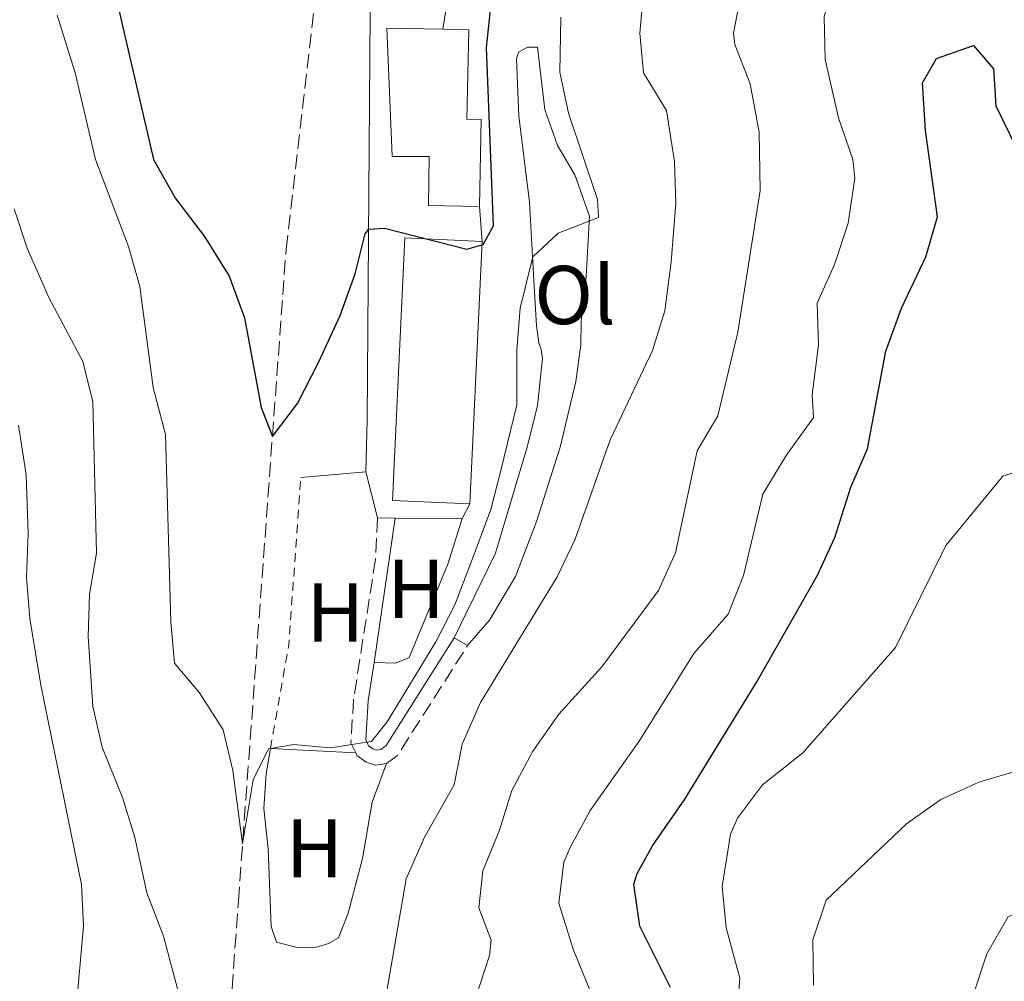
# Model space of a CAD drawing. Units: metres. Extents: x 631765 to 635233, y 4706547 to 4708926.
# Drawn here: x 634404 to 634522, y 4708616 to 4708732 of the extents above; entities that cross this region are included whole.
import ezdxf
from ezdxf.enums import TextEntityAlignment as Align

# ---------------------------------------------------------------- set-up
doc = ezdxf.new("R2010")
doc.units = ezdxf.units.M
doc.header["$MEASUREMENT"] = 0
doc.linetypes.add('DGN Style 2', pattern=[1.7399219301090239, 1.043953158065414, -0.6959687720436097])
doc.linetypes.add('DGN Style 3', pattern=[2.435890702152634, 1.739921930109024, -0.6959687720436097])
for name, color, linetype, lineweight in [('Barranco lineal', 142, 'DGN Style 3', 13), ('Camino', 7, 'DGN Style 3', 0), ('Curva de nivel directora', 30, 'Continuous', 30), ('Curva de nivel intermedia', 30, 'Continuous', 0), ('Edificio', 1, 'Continuous', 13), ('Etiqueta de uso rústico', 92, 'Continuous', 0), ('Línea de cambio de uso (parcela vista)', 92, 'Continuous', 0), ('Línea de muro de contención', 1, 'Continuous', 13), ('Línea de pavimento', 1, 'Continuous', 0), ('Margen derecho', 7, 'Continuous', 0), ('Tela metálica o alambrada', 7, 'DGN Style 2', 0)]:
    doc.layers.add(name, color=color, linetype=linetype, lineweight=lineweight)
doc.styles.add('Style-Arial', font='arial.ttf')

msp = doc.modelspace()

# ---------------------------------------------------------------- linework, layer by layer
at = {"layer": 'Barranco lineal', "color": 142, "linetype": 'DGN Style 3', "lineweight": 13}
msp.add_polyline3d([(634486.4400000004, 4708443, 455.7899999999936), (634482.0999999996, 4708457.16, 451.8899999999995), (634474.1200000001, 4708470.859999999, 448.4100000000035), (634446.0300000003, 4708506.15, 443.5599999999977), (634436.3700000001, 4708524, 441.4499999999971), (634430.6600000003, 4708547.180000001, 438.929999999993), (634428.5599999997, 4708572.980000001, 435.8699999999953), (634428.1200000001, 4708595.970000001, 433.3399999999965), (634430.2699999996, 4708625.890000001, 430.7100000000065), (634436.0099999999, 4708704.220000001, 422.6999999999971), (634439.8600000005, 4708737.199999999, 419.9600000000065), (634441.9600000001, 4708757.470000001, 418.8999999999942), (634442.0199999996, 4708757.699999999, 418.8999999999942)], dxfattribs=at)
at = {"layer": 'Camino', "color": 7, "linetype": 'DGN Style 3', "lineweight": 0, "extrusion": (0.05892621055647075, -0.1451157926534968, 0.9876583966291189), "elevation": -645487.5050904842, "flags": 128}
msp.add_lwpolyline([(2359359.319164773, 4073156.989885418), (2359360.832718955, 4073157.372969921), (2359373.661668548, 4073166.566997998)], dxfattribs=at)
at = {"layer": 'Camino', "color": 7, "linetype": 'DGN Style 3', "lineweight": 0}
for points in [[(634447.0100000006, 4708671.970000001, 427.7799999999989), (634446.7600000004, 4708667.010000001, 427.9900000000054), (634444.1200000005, 4708650.180000001, 429.2599999999947), (634443.7899999997, 4708644.949999999, 429.7299999999959), (634444.3799999976, 4708643.74, 429.9400000000023)], [(634444.3799999976, 4708643.74, 429.9400000000023), (634444.5199999984, 4708643.440000001, 429.9900000000052), (634445.6400000004, 4708642.609999999, 430.3099999999976), (634446.7299999989, 4708642.27, 430.4700000000013), (634448.0900000002, 4708642.460000002, 430.5700000000069)]]:
    msp.add_polyline3d(points, dxfattribs=at)
at = {"layer": 'Curva de nivel directora', "color": 30, "linetype": 'Continuous', "lineweight": 30, "flags": 128}
for points, elevation in [([(634415.6299999988, 4708734.24), (634420.0599999988, 4708715.029999999), (634422.7000000008, 4708710.330000001), (634426.19, 4708705.770000001), (634429.1699999993, 4708701.03), (634431, 4708696.000000001), (634433.0099999994, 4708685.220000001), (634434.3599999994, 4708681.730000001), (634437.3700000002, 4708685.710000004), (634439.9499999997, 4708690.720000002), (634442.489999999, 4708696.289999999), (634444.2999999993, 4708701.310000002), (634445.5199999998, 4708706.110000002), (634445.9600000001, 4708706.67), (634447.8499999989, 4708706.770000001), (634457.7300000006, 4708704.250000001), (634459.6900000008, 4708704.800000001), (634460.9299999991, 4708707.050000002), (634460.0899999987, 4708728.490000002), (634460.9299999991, 4708736.380000002)], 425), ([(634505.8699999996, 4708680.260000001), (634508.0699999991, 4708691.990000002), (634509.9499999988, 4708697.15), (634512.889999998, 4708703.33), (634514.2800000006, 4708708.150000001), (634512.839999999, 4708718.51), (634512.479999999, 4708724.230000001), (634514.1899999991, 4708727.160000003), (634518.6199999991, 4708728.720000002), (634521.0199999998, 4708725.920000002), (634521.2999999991, 4708721.480000001), (634523.8099999991, 4708716.380000002)], 450), ([(634482.199999999, 4708615.560000001), (634478.5099999988, 4708622.92), (634477.8200000003, 4708627.949999999), (634478.2000000003, 4708629.25), (634480.0399999998, 4708632.590000002), (634483.9299999991, 4708638.180000001), (634492.5999999995, 4708652.280000002), (634499.8799999993, 4708665.08), (634501.9400000002, 4708669.630000001), (634503.8899999993, 4708675.67), (634505.8699999996, 4708680.260000001)], 450)]:
    msp.add_lwpolyline(points, dxfattribs=dict(at, elevation=elevation))
at = {"layer": 'Curva de nivel intermedia', "color": 30, "linetype": 'Continuous', "lineweight": 0, "flags": 128}
for points, elevation in [([(634504.3600000008, 4708712.800000001), (634504.1100000006, 4708715.009999999), (634502.4100000019, 4708720.039999999), (634500.8099999991, 4708727.03), (634500.6600000017, 4708732.220000001), (634502.0600000009, 4708737.01), (634504.8600000015, 4708741.8), (634506.6100000017, 4708743.38), (634510.7800000003, 4708744.599999999), (634515.6700000009, 4708743.630000001), (634521.0900000012, 4708741.680000001), (634526.030000001, 4708738.460000001)], 445), ([(634447.9699999995, 4708614.199999998), (634450.4300000004, 4708628.590000001), (634452.6499999999, 4708633.619999999), (634456.1900000004, 4708639.88), (634457.1600000005, 4708644.789999999), (634459.3900000014, 4708649.78), (634468.6000000002, 4708664.900000001), (634470.7700000006, 4708669.409999999), (634474.9400000013, 4708681.329999999), (634480.030000001, 4708692.069999999), (634481.5300000008, 4708696.84), (634482.2900000007, 4708702.720000001), (634482.8499999995, 4708709.789999999), (634482.6799999997, 4708714.779999999), (634481.7200000007, 4708720.899999999), (634478.9500000014, 4708725.439999999), (634478.5300000011, 4708730.220000001), (634479.6200000019, 4708742.109999998)], 435.0000000000001), ([(634458.8800000016, 4708614.58), (634460.4700000009, 4708619.399999999), (634460.6600000008, 4708621.220000001), (634459.1800000012, 4708625.109999998), (634459.6500000005, 4708629.569999999), (634461.6599999999, 4708634.449999999), (634463.1399999997, 4708639.23), (634465.650000002, 4708643.929999998), (634468.7800000012, 4708648.380000001), (634473.9600000002, 4708654.08), (634480.7599999995, 4708663.229999999), (634482.8200000004, 4708667.789999999), (634485.410000001, 4708680.029999998), (634487.900000001, 4708684.249999999), (634490.2800000014, 4708694.289999999), (634493.0000000016, 4708711.31), (634492.8800000009, 4708718.330000001), (634491.7800000012, 4708724.109999998), (634489.9200000016, 4708728.850000001), (634489.7899999997, 4708730.220000001), (634491.6500000017, 4708739.92)], 440), ([(634408.4800000006, 4708732.380000001), (634410.6399999997, 4708725.460000001), (634413.1100000018, 4708715.039999999), (634417.0500000003, 4708704.58), (634418.4200000004, 4708699.77), (634420.0200000008, 4708687.630000001), (634421.5300000019, 4708681.989999999), (634422.170000001, 4708659.470000001), (634422.6100000015, 4708654.500000001), (634425.610000001, 4708650.96), (634428.4500000018, 4708646.489999999), (634429.6100000021, 4708641.619999999), (634430.780000001, 4708632.83), (634432.0700000006, 4708640.48), (634433.9000000014, 4708644.220000001), (634436.9299999999, 4708644.739999999), (634441.320000002, 4708644.34), (634446.2599999995, 4708645.090000001), (634448.1500000005, 4708647.48), (634453.990000001, 4708657.09), (634456.2900000011, 4708661.529999998), (634458.2699999993, 4708666.650000001), (634460.6200000006, 4708672.980000001), (634461.8700000001, 4708677.82), (634463.7200000008, 4708685.569999999), (634463.7499999999, 4708692.179999999), (634464.1600000011, 4708697.159999999), (634465.660000001, 4708703.33), (634468.7099999997, 4708706.16), (634473.5399999999, 4708708.06), (634473.4400000017, 4708710.21), (634469.9600000014, 4708720.609999998), (634468.9100000008, 4708725.51), (634469.0100000014, 4708732.130000001)], 430), ([(634472.4700000016, 4708615.350000001), (634470.5000000001, 4708620.170000001), (634468.7900000003, 4708625.680000001), (634469.4000000004, 4708630.600000001), (634470.1700000016, 4708632.439999999), (634472.5699999998, 4708636.829999999), (634478.5300000011, 4708645.279999998), (634485.030000001, 4708655.689999999), (634489.1399999993, 4708660.41), (634491.0000000012, 4708665.06), (634493.29, 4708674.84), (634496.1100000008, 4708679.470000001), (634499.4099999999, 4708684.039999999), (634499.2300000011, 4708686.740000002), (634500.0100000012, 4708692.76), (634499.8400000012, 4708697.749999999), (634501.9300000012, 4708702.430000001), (634503.5700000018, 4708707.380000001), (634504.3600000008, 4708712.800000001)], 445), ([(634403.3200000017, 4708709.109999998), (634404.900000002, 4708704.359999998), (634407.4800000014, 4708698.429999999), (634411.5700000018, 4708690.76), (634412.8000000011, 4708685.909999999), (634413.2300000003, 4708667.720000001), (634412.3699999999, 4708662.789999999), (634412.2400000001, 4708657.71), (634412.79, 4708649.3), (634413.9000000008, 4708644.42), (634416.3399999995, 4708638.359999998), (634417.8400000016, 4708633.590000001), (634419.2899999998, 4708626.939999999), (634421.2600000014, 4708621.710000001), (634425.4400000012, 4708606.070000002)], 435.0000000000001), ([(634403.8499999993, 4708683.12), (634404.7600000012, 4708677.13), (634405.0100000015, 4708670.050000001), (634404.8200000015, 4708664.850000001), (634405.2199999995, 4708659.869999999), (634406.5200000004, 4708651.859999998), (634411.430000001, 4708627.929999999), (634411.6600000013, 4708622.929999999), (634410.3899999994, 4708608.489999999)], 440), ([(634490.1600000008, 4708611.67), (634490.5400000007, 4708616.67), (634488.9000000001, 4708622.71), (634488.4300000007, 4708627.699999998), (634489.4000000008, 4708633.98), (634490.2400000012, 4708635.88), (634493.2499999999, 4708639.88), (634498.1300000015, 4708643.749999999), (634509.2600000004, 4708656.409999999), (634515.2800000019, 4708668.66), (634522.1600000019, 4708677), (634526.7199999995, 4708678.490000002), (634530.5300000004, 4708676.130000001), (634533.6200000016, 4708672.189999999), (634536.9600000011, 4708666.309999999), (634540.1000000014, 4708662.42), (634544.4000000019, 4708659.670000001), (634550.6300000013, 4708659.050000002)], 455), ([(634499.4099999999, 4708615.820000002), (634499.3200000006, 4708621.279999999), (634500.9299999998, 4708626.060000001), (634510.5600000012, 4708635.220000001), (634514.7000000008, 4708638.119999999), (634519.2500000016, 4708640.220000001), (634524.2800000008, 4708641.710000001), (634529.280000001, 4708641.99), (634534.9400000004, 4708641.149999999), (634540.3800000009, 4708638.800000001), (634545.1300000006, 4708637.189999999), (634550.1100000006, 4708636.8), (634562.1200000001, 4708637.67), (634578.2400000005, 4708637.869999998), (634589.100000001, 4708637.5), (634599.4299999998, 4708636.659999999), (634616.0700000008, 4708633.82), (634628.7500000009, 4708634.16), (634633.7100000008, 4708633.579999999), (634640.0699999998, 4708630.369999999), (634645.8000000009, 4708626.880000001), (634649.850000001, 4708623.960000001), (634651.5300000019, 4708622.529999998), (634658.3499999992, 4708613.529999999)], 460.0000000000001), ([(634514.8400000016, 4708603.369999998), (634520.2400000019, 4708619.59), (634522.7300000018, 4708624.02), (634526.6700000003, 4708626.099999998), (634531.1200000005, 4708626.38), (634541.6799999995, 4708624.319999999), (634546.4200000003, 4708622.75), (634565.5300000011, 4708617.630000001), (634573.1599999998, 4708616.810000001), (634578.01, 4708615.589999998)], 465.0000000000001)]:
    msp.add_lwpolyline(points, dxfattribs=dict(at, elevation=elevation))
at = {"layer": 'Edificio', "color": 1, "linetype": 'Continuous', "lineweight": 13, "extrusion": (-0.0001046920303489945, -0.002215188191339254, 0.9999975409874046), "elevation": -10068.35201235879, "flags": 128}
msp.add_lwpolyline([(634459.6014087817, 4708694.429639697), (634458.1314014615, 4708662.889562359), (634448.8214015131, 4708663.329563438), (634450.3014088329, 4708694.859640798), (634459.6014087817, 4708694.429639697)], close=True, dxfattribs=at)
at = {"layer": 'Edificio', "color": 51, "linetype": 'Continuous', "lineweight": 13, "extrusion": (-0.0001046920303489945, -0.002215188191339254, 0.9999975409874046), "elevation": -10068.35200919304, "flags": 128}
msp.add_lwpolyline([(634458.1314014615, 4708662.889562359), (634448.8214015131, 4708663.329563438), (634450.3014088329, 4708694.859640798), (634459.6014087817, 4708694.429639697)], dxfattribs=at)
at = {"layer": 'Edificio', "color": 51, "linetype": 'Continuous', "lineweight": 13, "extrusion": (-0.000103216363316636, -0.002214587822687314, 0.9999975424705594), "elevation": -10064.58881434852, "flags": 128}
msp.add_lwpolyline([(634459.6008734304, 4708694.437757003), (634458.1308662132, 4708662.89767966)], dxfattribs=at)
at = {"layer": 'Edificio', "color": 1, "linetype": 'Continuous', "lineweight": 13}
msp.add_polyline3d([(634459.4699999997, 4708719.850000001, 427.0899999999965), (634459.2699999996, 4708709.380000001, 426.9600000000065), (634453.1299999999, 4708709.49, 426.9600000000065), (634453.1900000004, 4708715.380000001, 426.9600000000065), (634448.7400000002, 4708715.380000001, 426.9600000000065), (634448.1200000001, 4708730.810000001, 428.3500000000058), (634454.8600000005, 4708730.67, 428.3500000000058), (634457.9699999997, 4708730.600000001, 428.3500000000058), (634457.7400000002, 4708719.880000001, 428.3500000000058)], close=True, dxfattribs=at)
at = {"layer": 'Edificio', "color": 51, "linetype": 'Continuous', "lineweight": 13}
for points in [[(634459.2699999996, 4708709.380000001, 426.9600000000065), (634453.1299999999, 4708709.49, 426.9600000000065), (634453.1900000004, 4708715.380000001, 426.9600000000065), (634448.7400000002, 4708715.380000001, 426.9600000000065), (634448.1200000001, 4708730.810000001, 428.3500000000058), (634454.8600000005, 4708730.67, 428.3500000000058)], [(634454.8600000005, 4708730.67, 428.3500000000058), (634457.9699999997, 4708730.600000001, 428.3500000000058), (634457.7400000002, 4708719.880000001, 428.3500000000058), (634459.4699999997, 4708719.850000001, 427.0899999999965), (634459.2699999996, 4708709.380000001, 426.9600000000065)]]:
    msp.add_polyline3d(points, dxfattribs=at)
at = {"layer": 'Línea de cambio de uso (parcela vista)', "color": 92, "linetype": 'Continuous', "lineweight": 0, "extrusion": (0.04575558088208661, -0.02728283085335789, 0.9985800288203095), "elevation": -99004.03953766912, "flags": 128}
msp.add_lwpolyline([(4369205.242799032, 1863928.062873174), (4369205.242799032, 1863929.940025274)], dxfattribs=at)
at = {"layer": 'Línea de cambio de uso (parcela vista)', "color": 92, "linetype": 'Continuous', "lineweight": 0}
for points in [[(634456.2100000001, 4708657.58, 432.1699999999983), (634461.1600000003, 4708667.74, 432.1699999999983), (634464.9299999997, 4708680.33, 432.070000000007), (634466.2100000001, 4708685.430000001, 431.6499999999942), (634466.8099999997, 4708691.17, 431.5500000000029), (634466.6500000004, 4708692.220000001, 431.3500000000058), (634466.4000000004, 4708693.01, 430.5200000000041), (634466.0899999999, 4708695.060000001, 430.2100000000065), (634465.7800000003, 4708700.52, 430.2100000000065), (634465.2800000003, 4708709.92, 429.6000000000058), (634463.9699999997, 4708720.24, 429.179999999993), (634463.7100000001, 4708727.130000001, 428.8800000000047), (634463.9400000004, 4708727.91, 428.8800000000047), (634465.0300000003, 4708728.529999999, 428.8800000000047), (634466.2199999997, 4708728.51, 428.8800000000047), (634467.0999999996, 4708721.029999999, 429.179999999993), (634468.6399999997, 4708716.710000001, 429.6999999999971), (634470.7199999997, 4708713.180000001, 429.8000000000029), (634472.4900000002, 4708708.220000001, 430.1100000000006), (634472.0899999999, 4708701.029999999, 430.4199999999983), (634471.4900000002, 4708695.600000001, 430.2100000000065), (634471.4500000002, 4708692.77, 431.4499999999971), (634470.8300000001, 4708688.34, 431.6499999999942), (634468.9500000002, 4708680.449999999, 431.9600000000065), (634466.0899999999, 4708671.529999999, 432.070000000007), (634463.5599999997, 4708664.939999999, 432.2700000000041), (634460.4500000002, 4708659.699999999, 432.2700000000041), (634457.8200000003, 4708656.619999999, 432.070000000007)], [(634457.1500000004, 4708671.880000001, 427.7799999999989), (634455.4400000004, 4708666.430000001, 428.25), (634450.8099999997, 4708655.180000001, 429.1000000000058), (634449.1799999997, 4708654.52, 429.1000000000058), (634446.5999999996, 4708654.58, 428.9100000000035)], [(634448.0899999999, 4708642.460000001, 430.570000000007), (634446.3700000001, 4708637.82, 430.6199999999953), (634445.2000000002, 4708631.050000001, 430.8300000000018), (634443.4600000001, 4708624.5, 431.1999999999971), (634442.2999999998, 4708621.51, 431.5200000000041), (634441.0999999996, 4708620.82, 431.679999999993), (634439.4900000002, 4708620.369999999, 431.679999999993), (634437.4800000006, 4708620.310000001, 431.6199999999953), (634434.8700000001, 4708620.99, 431.570000000007), (634434.2300000006, 4708622.880000001, 431.4100000000035), (634433.8399999999, 4708632.230000001, 431.0399999999936), (634433.3300000001, 4708637.060000001, 430.8300000000018), (634433.6200000001, 4708641.279999999, 430.570000000007), (634434.1299999999, 4708644.279999999, 430.1399999999995)]]:
    msp.add_polyline3d(points, dxfattribs=at)
at = {"layer": 'Línea de muro de contención', "color": 1, "linetype": 'Continuous', "lineweight": 13, "elevation": 427.4700000000012, "flags": 128}
msp.add_lwpolyline([(634437.7800000003, 4708676.82), (634445.5899999999, 4708677.51)], dxfattribs=at)
at = {"layer": 'Línea de muro de contención', "color": 1, "linetype": 'Continuous', "lineweight": 13, "extrusion": (-0.03014644701436789, 0.001588203059976463, 0.9995442308089473), "elevation": -11217.70767487476, "flags": 128}
msp.add_lwpolyline([(-4735501.010709943, 385681.3029453227), (-4735501.010709943, 385671.0340505429)], dxfattribs=at)
at = {"layer": 'Línea de muro de contención', "color": 1, "linetype": 'Continuous', "lineweight": 13}
msp.add_polyline3d([(634445.5899999999, 4708677.51, 427.4700000000012), (634445.7699999996, 4708683.77, 426.4700000000012), (634446.1200000001, 4708732.689999999, 423.1499999999942), (634446.5300000003, 4708743.08, 422.570000000007)], dxfattribs=at)
at = {"layer": 'Línea de pavimento', "color": 1, "linetype": 'Continuous', "lineweight": 0, "extrusion": (-0.006676792610638142, 0.09669837572604247, 0.9952913365303547), "elevation": 451511.0861240047, "flags": 128}
msp.add_lwpolyline([(-957305.1435625154, -4631866.510616039), (-957305.1435625153, -4631862.280698781)], dxfattribs=at)
at = {"layer": 'Línea de pavimento', "color": 1, "linetype": 'Continuous', "lineweight": 0, "extrusion": (-0.02248277441510372, 0.08771448608628282, 0.9958919086854854), "elevation": 399180.6356339654, "flags": 128}
msp.add_lwpolyline([(-1783701.452672667, -4385570.570663484), (-1783701.452672667, -4385564.827981184)], dxfattribs=at)
at = {"layer": 'Línea de pavimento', "color": 1, "linetype": 'Continuous', "lineweight": 0, "extrusion": (0.04931068366634362, 0.09232638649531315, 0.9945070612283635), "elevation": 466445.605926645, "flags": 128}
msp.add_lwpolyline([(1658655.922652937, -4427800.352166373), (1658655.922652936, -4427802.358481403)], dxfattribs=at)
at = {"layer": 'Línea de pavimento', "color": 1, "linetype": 'Continuous', "lineweight": 0, "elevation": 427.7799999999989, "flags": 128}
for points in [[(634447.0099999999, 4708671.970000001), (634449.1100000005, 4708671.949999999)], [(634449.1100000005, 4708671.949999999), (634457.1500000004, 4708671.880000001)]]:
    msp.add_lwpolyline(points, dxfattribs=at)
at = {"layer": 'Línea de pavimento', "color": 1, "linetype": 'Continuous', "lineweight": 0}
msp.add_polyline3d([(634462.2999999998, 4708778.41, 421.1000000000058), (634463.0499999998, 4708777.130000001, 421.1000000000058), (634462.9600000001, 4708771.67, 421.1999999999971), (634461.9900000002, 4708762.609999999, 421.3099999999977), (634460.8700000001, 4708757.109999999, 421.820000000007), (634457.3499999996, 4708746.4, 422.6399999999995), (634454.8600000005, 4708730.67, 423.3600000000006)], dxfattribs=at)
at = {"layer": 'Margen derecho', "color": 7, "linetype": 'Continuous', "lineweight": 0, "extrusion": (0.009189230468836712, 0.06359240373590273, 0.9979336472083106), "elevation": 305692.7628524615, "flags": 128}
msp.add_lwpolyline([(45490.98299625795, -4741160.184395587), (45490.98299625795, -4741142.597642049)], dxfattribs=at)
at = {"layer": 'Margen derecho', "color": 7, "linetype": 'Continuous', "lineweight": 0}
msp.add_polyline3d([(634446.6000000016, 4708654.580000001, 428.9100000000037), (634445.8799999997, 4708649.99, 429.2599999999947), (634445.589999999, 4708645.300000001, 429.7299999999959), (634445.9299999988, 4708644.600000001, 429.9900000000052), (634446.4499999996, 4708644.210000002, 430.3099999999976), (634446.8799999988, 4708644.08, 430.4700000000013), (634447.3999999973, 4708644.150000001, 430.5700000000069), (634448.0399999988, 4708644.61, 430.6300000000048), (634456.2100000005, 4708657.580000001, 432.1699999999984)], dxfattribs=at)
at = {"layer": 'Tela metálica o alambrada', "color": 7, "linetype": 'DGN Style 2', "lineweight": 0, "extrusion": (-0.1025522338893687, 0.06792459739051164, 0.9924058083232066), "elevation": 255196.1893486067, "flags": 128}
msp.add_lwpolyline([(-4275983.105510574, -2055402.926808105), (-4275994.641693552, -2055407.967173402), (-4276012.249995915, -2055417.966607779)], dxfattribs=at)

# ---------------------------------------------------------------- texts
at = {"layer": 'Etiqueta de uso rústico', "color": 92, "linetype": 'Continuous', "lineweight": 0, "style": 'Style-Arial'}
for s, p in [('Ol', (634470.7246334401, 4708698.750010001, 430.2100000000065)), ('H', (634451.6216459876, 4708663.460010002, 428.4199999999983)), ('H', (634441.9216459891, 4708660.600010002, 428.0099999999948)), ('H', (634439.4216459902, 4708632.27001, 430.9199999999983))]:
    msp.add_text(s, height=7.000000000000002, dxfattribs=at).set_placement(p, align=Align.MIDDLE_CENTER)

doc.saveas('drawing.dxf')
